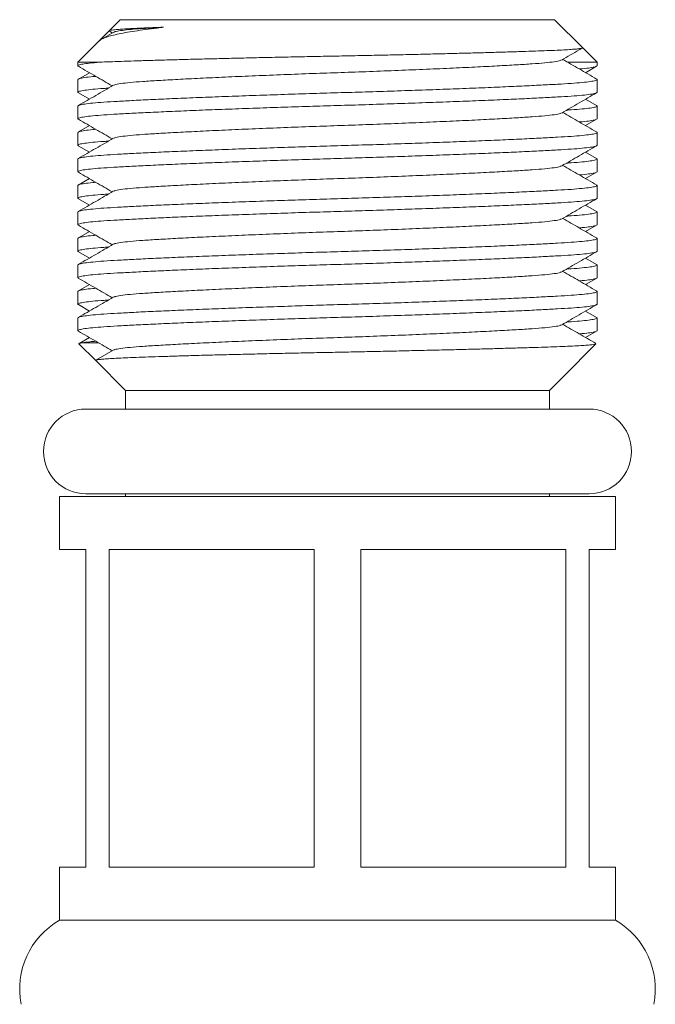
# Model space of a CAD drawing. Units: millimetres. Extents: x 4 to 288, y -157 to 384.
# Drawn here: x 8 to 20, y 311 to 329 of the extents above; entities that cross this region are included whole.
import ezdxf

# ---------------------------------------------------------------- set-up
doc = ezdxf.new("R2010")
doc.units = ezdxf.units.MM

msp = doc.modelspace()

# ---------------------------------------------------------------- linework, layer by layer
at = {"color": 7, "linetype": 'Continuous', "lineweight": 0}
for p, q in [((9.807, 329.13), (9.598, 328.921)), ((9.807, 329.13), (18.007, 329.13)), ((18.534, 328.604), (18.007, 329.13)), ((9.598, 328.921), (9.412, 328.735)), ((9.682, 328.895), (9.462, 328.768)), ((9.6, 328.913), (9.656, 328.88)), ((9.412, 328.735), (9.007, 328.33)), ((18.807, 328.33), (18.534, 328.604)), ((9.007, 328.33), (9.007, 328.26)), ((9.007, 328.33), (9.464, 328.33)), ((18.255, 328.33), (18.807, 328.33)), ((18.591, 328.13), (18.798, 328.25)), ((18.807, 328.26), (18.807, 328.33)), ((9.223, 328.13), (9.015, 328.01)), ((9.007, 328.001), (9.007, 327.76)), ((18.807, 327.76), (18.807, 328.001)), ((9.016, 327.751), (9.223, 327.63)), ((18.799, 327.511), (18.591, 327.63)), ((9.007, 327.501), (9.007, 327.26)), ((18.807, 327.26), (18.807, 327.501)), ((18.591, 327.13), (18.799, 327.251)), ((9.007, 327.001), (9.007, 326.76)), ((9.223, 327.13), (9.016, 327.011)), ((18.807, 326.76), (18.807, 327.001)), ((9.014, 326.752), (9.223, 326.631)), ((18.799, 326.51), (18.591, 326.631)), ((9.007, 326.501), (9.007, 326.26)), ((18.807, 326.26), (18.807, 326.501)), ((18.591, 326.13), (18.799, 326.251)), ((9.223, 326.13), (9.014, 326.009)), ((9.007, 326.001), (9.007, 325.76)), ((18.807, 325.76), (18.807, 326.001)), ((9.016, 325.75), (9.223, 325.63)), ((9.007, 325.501), (9.007, 325.26)), ((18.799, 325.51), (18.591, 325.63)), ((18.807, 325.26), (18.807, 325.501)), ((9.223, 325.13), (9.015, 325.01)), ((18.591, 325.13), (18.799, 325.25)), ((9.007, 325.001), (9.007, 324.76)), ((18.807, 324.76), (18.807, 325.001)), ((9.015, 324.751), (9.223, 324.63)), ((18.798, 324.511), (18.591, 324.63)), ((9.007, 324.501), (9.007, 324.26)), ((18.807, 324.26), (18.807, 324.501)), ((18.591, 324.131), (18.802, 324.252)), ((9.007, 324.001), (9.007, 323.76)), ((9.223, 324.131), (9.015, 324.01)), ((18.807, 323.76), (18.807, 324.001)), ((9.016, 323.751), (9.223, 323.63)), ((18.8, 323.51), (18.591, 323.63)), ((9.007, 323.501), (9.007, 323.26)), ((18.807, 323.26), (18.807, 323.501)), ((18.591, 323.13), (18.799, 323.251)), ((9.223, 323.13), (9.032, 323.02)), ((9.027, 323.01), (9.344, 322.694)), ((9.086, 323.03), (9.387, 323.03)), ((9.674, 322.891), (9.348, 322.703)), ((18.168, 322.391), (18.787, 323.01)), ((9.344, 322.694), (9.907, 322.13)), ((17.907, 322.13), (18.155, 322.378)), ((18.155, 322.378), (18.168, 322.391)), ((9.907, 322.13), (9.907, 321.78)), ((9.907, 322.13), (17.907, 322.13)), ((17.907, 321.78), (17.907, 322.13)), ((18.657, 321.78), (9.157, 321.78)), ((8.657, 320.13), (8.657, 319.13)), ((8.657, 320.13), (19.157, 320.13)), ((9.157, 320.18), (18.657, 320.18)), ((9.907, 320.18), (9.907, 320.13)), ((17.907, 320.13), (17.907, 320.18)), ((19.157, 319.13), (19.157, 320.13)), ((8.657, 319.13), (9.157, 319.13)), ((9.157, 313.13), (9.157, 319.13)), ((9.596, 319.13), (13.469, 319.13)), ((9.596, 319.13), (9.596, 313.13)), ((13.469, 313.13), (13.469, 319.13)), ((14.346, 319.13), (18.219, 319.13)), ((14.346, 319.13), (14.346, 313.13)), ((18.219, 313.13), (18.219, 319.13)), ((18.657, 319.13), (19.157, 319.13)), ((18.657, 319.13), (18.657, 313.13)), ((8.657, 313.13), (8.657, 312.13)), ((8.657, 313.13), (9.157, 313.13)), ((9.596, 313.13), (13.469, 313.13)), ((14.346, 313.13), (18.219, 313.13)), ((18.657, 313.13), (19.157, 313.13)), ((19.157, 312.13), (19.157, 313.13)), ((8.657, 312.13), (19.157, 312.13))]:
    msp.add_line(p, q, dxfattribs=at)
for centre, radius, start, end in [((9.157, 320.98), 0.8, 90, 270), ((18.657, 320.98), 0.8, 270, 90), ((9.407, 310.831), 1.5, 120, 191.07), ((18.407, 310.831), 1.5, 348.93, 60)]:
    msp.add_arc(centre, radius, start, end, dxfattribs=at)
for points, knots in [([(10.624, 328.988), (10.545, 328.978), (10.385, 328.958), (10.173, 328.93), (9.983, 328.901), (9.816, 328.871), (9.676, 328.84), (9.562, 328.809), (9.478, 328.777), (9.427, 328.752), (9.417, 328.737), (9.414, 328.733)], [0, 0, 0, 0, 0.116954, 0.233907, 0.354196, 0.474484, 0.593345, 0.712209, 0.834209, 0.95621, 1, 1, 1, 1]), ([(9.599, 328.92), (9.598, 328.92), (9.597, 328.924), (9.623, 328.93), (9.68, 328.939), (9.771, 328.948), (9.889, 328.956), (10.035, 328.965), (10.21, 328.973), (10.406, 328.98), (10.554, 328.986), (10.624, 328.988)], [0, 0, 0, 0, 0.017532, 0.1397, 0.265419, 0.391137, 0.513308, 0.635476, 0.761219, 0.886953, 1, 1, 1, 1]), ([(10.624, 328.988), (10.528, 328.982), (10.335, 328.971), (10.102, 328.955), (9.911, 328.938), (9.774, 328.919), (9.699, 328.905), (9.689, 328.897), (9.687, 328.895)], [0, 0, 0, 0, 0.188486, 0.373621, 0.562564, 0.755352, 0.950793, 1, 1, 1, 1]), ([(9.464, 328.33), (9.526, 328.333), (9.651, 328.338), (9.877, 328.346), (10.132, 328.354), (10.414, 328.363), (10.718, 328.371), (11.044, 328.38), (11.394, 328.389), (11.761, 328.398), (12.137, 328.407), (12.524, 328.416), (12.924, 328.425), (13.33, 328.433), (13.736, 328.441), (14.143, 328.449), (14.551, 328.457), (14.951, 328.466), (15.338, 328.474), (15.712, 328.483), (16.076, 328.492), (16.422, 328.501), (16.746, 328.51), (17.048, 328.519), (17.33, 328.527), (17.586, 328.536), (17.813, 328.544), (18.013, 328.552), (18.184, 328.56), (18.322, 328.569), (18.426, 328.577), (18.496, 328.586), (18.536, 328.594), (18.534, 328.6), (18.533, 328.603)], [0, 0, 0, 0, 0.031477, 0.062952, 0.095348, 0.127745, 0.159225, 0.190706, 0.223119, 0.255532, 0.286723, 0.317915, 0.350012, 0.38211, 0.413303, 0.444495, 0.476619, 0.508743, 0.539497, 0.570251, 0.601914, 0.633577, 0.664087, 0.694598, 0.725995, 0.757392, 0.787904, 0.818414, 0.849833, 0.881252, 0.911381, 0.941511, 0.972534, 1, 1, 1, 1]), ([(18.14, 328.369), (18.25, 328.433), (18.38, 328.508), (18.51, 328.584), (18.531, 328.595)], [0, 0, 0, 0, 0.843766, 1, 1, 1, 1]), ([(9.024, 328.25), (9.017, 328.253), (8.996, 328.263), (9.029, 328.279), (9.116, 328.297), (9.257, 328.314), (9.395, 328.325), (9.464, 328.33)], [0, 0, 0, 0, 0.122427, 0.345126, 0.566472, 0.785169, 1, 1, 1, 1]), ([(9.016, 328.25), (9.126, 328.187), (9.339, 328.063), (9.552, 327.94), (9.655, 327.88)], [0, 0, 0, 0, 0.5157031, 1, 1, 1, 1]), ([(18.131, 328.369), (18.126, 328.366), (18.113, 328.355), (18.01, 328.337), (17.833, 328.316), (17.591, 328.297), (17.29, 328.278), (16.927, 328.258), (16.506, 328.236), (16.035, 328.214), (15.526, 328.192), (14.993, 328.17), (14.451, 328.149), (13.907, 328.13), (13.364, 328.112), (12.822, 328.091), (12.289, 328.069), (11.78, 328.047), (11.309, 328.025), (10.888, 328.003), (10.525, 327.983), (10.224, 327.964), (9.981, 327.945), (9.804, 327.924), (9.702, 327.906), (9.689, 327.895), (9.684, 327.892)], [0, 0, 0, 0, 0.022522, 0.066611, 0.109929, 0.152143, 0.194356, 0.237675, 0.281763, 0.326247, 0.37073, 0.414818, 0.458137, 0.500351, 0.542564, 0.585883, 0.629971, 0.674454, 0.718938, 0.763026, 0.806345, 0.848559, 0.890772, 0.934091, 0.978179, 1, 1, 1, 1]), ([(18.8, 328.01), (18.69, 328.074), (18.476, 328.197), (18.263, 328.321), (18.159, 328.38)], [0, 0, 0, 0, 0.514732, 1, 1, 1, 1]), ([(18.471, 328.2), (18.49, 328.202), (18.581, 328.209), (18.687, 328.222), (18.789, 328.241), (18.801, 328.254), (18.807, 328.26)], [0, 0, 0, 0, 0.077016, 0.381345, 0.689657, 1, 1, 1, 1]), ([(9.344, 328.061), (9.325, 328.059), (9.234, 328.052), (9.128, 328.038), (9.025, 328.02), (9.013, 328.007), (9.007, 328.001)], [0, 0, 0, 0, 0.077015, 0.381345, 0.689657, 1, 1, 1, 1]), ([(18.791, 328.01), (18.798, 328.007), (18.819, 327.997), (18.784, 327.982), (18.691, 327.963), (18.536, 327.945), (18.327, 327.928), (18.067, 327.912), (17.757, 327.896), (17.393, 327.878), (16.98, 327.859), (16.523, 327.84), (16.031, 327.821), (15.513, 327.802), (14.981, 327.784), (14.444, 327.767), (13.907, 327.751), (13.371, 327.735), (12.834, 327.717), (12.301, 327.699), (11.784, 327.68), (11.291, 327.661), (10.835, 327.642), (10.421, 327.624), (10.058, 327.606), (9.748, 327.589), (9.488, 327.574), (9.279, 327.556), (9.125, 327.538), (9.026, 327.52), (9.014, 327.507), (9.007, 327.501)], [0, 0, 0, 0, 0.017663, 0.053532, 0.089166, 0.12434, 0.158846, 0.192605, 0.226845, 0.261818, 0.297324, 0.33314, 0.369036, 0.404774, 0.440126, 0.474876, 0.508831, 0.542787, 0.577537, 0.612889, 0.648627, 0.684522, 0.720339, 0.755844, 0.790818, 0.825058, 0.858817, 0.893323, 0.928496, 0.964131, 1, 1, 1, 1]), ([(9.675, 327.892), (9.565, 327.828), (9.345, 327.701), (9.126, 327.574), (9.016, 327.511)], [0, 0, 0, 0, 0.499946, 1, 1, 1, 1]), ([(9.024, 327.751), (9.017, 327.754), (8.996, 327.763), (9.031, 327.779), (9.123, 327.798), (9.281, 327.816), (9.436, 327.829), (9.554, 327.836), (9.582, 327.838)], [0, 0, 0, 0, 0.106087, 0.31672, 0.525975, 0.732527, 0.935152, 1, 1, 1, 1]), ([(9.024, 327.251), (9.017, 327.254), (8.996, 327.263), (9.031, 327.279), (9.124, 327.298), (9.279, 327.316), (9.488, 327.333), (9.748, 327.349), (10.058, 327.365), (10.421, 327.383), (10.835, 327.402), (11.291, 327.421), (11.784, 327.44), (12.301, 327.458), (12.834, 327.477), (13.371, 327.494), (13.907, 327.51), (14.444, 327.526), (14.981, 327.544), (15.513, 327.562), (16.031, 327.581), (16.523, 327.6), (16.98, 327.619), (17.393, 327.637), (17.757, 327.655), (18.067, 327.672), (18.327, 327.687), (18.536, 327.704), (18.69, 327.722), (18.789, 327.741), (18.801, 327.754), (18.807, 327.76)], [0, 0, 0, 0, 0.018003, 0.053859, 0.089482, 0.124643, 0.159137, 0.192884, 0.227113, 0.262074, 0.297567, 0.333371, 0.369254, 0.40498, 0.44032, 0.475058, 0.509001, 0.542945, 0.577683, 0.613023, 0.648749, 0.684632, 0.720436, 0.755929, 0.79089, 0.825118, 0.858866, 0.89336, 0.928521, 0.964143, 1, 1, 1, 1]), ([(18.14, 327.369), (18.25, 327.433), (18.47, 327.56), (18.689, 327.687), (18.799, 327.751)], [0, 0, 0, 0, 0.499943, 1, 1, 1, 1]), ([(18.791, 327.511), (18.798, 327.507), (18.819, 327.498), (18.784, 327.482), (18.692, 327.463), (18.533, 327.445), (18.379, 327.432), (18.261, 327.425), (18.233, 327.423)], [0, 0, 0, 0, 0.108302, 0.318413, 0.52715, 0.73319, 0.935313, 1, 1, 1, 1]), ([(18.131, 327.369), (18.126, 327.366), (18.113, 327.355), (18.01, 327.337), (17.833, 327.316), (17.591, 327.297), (17.29, 327.278), (16.927, 327.258), (16.506, 327.236), (16.035, 327.214), (15.526, 327.192), (14.993, 327.17), (14.451, 327.149), (13.907, 327.13), (13.364, 327.112), (12.822, 327.091), (12.289, 327.069), (11.78, 327.047), (11.309, 327.025), (10.888, 327.003), (10.525, 326.983), (10.224, 326.964), (9.981, 326.945), (9.804, 326.924), (9.702, 326.906), (9.688, 326.895), (9.684, 326.892)], [0, 0, 0, 0, 0.022179, 0.066257, 0.109566, 0.151769, 0.193973, 0.237282, 0.281361, 0.325834, 0.370307, 0.414385, 0.457694, 0.499898, 0.542102, 0.585411, 0.629489, 0.673962, 0.718436, 0.762514, 0.805823, 0.848027, 0.89023, 0.933539, 0.977618, 1, 1, 1, 1]), ([(18.799, 327.011), (18.689, 327.074), (18.476, 327.197), (18.263, 327.321), (18.159, 327.38)], [0, 0, 0, 0, 0.515401, 1, 1, 1, 1]), ([(9.015, 327.251), (9.125, 327.187), (9.339, 327.064), (9.552, 326.94), (9.655, 326.88)], [0, 0, 0, 0, 0.514923, 1, 1, 1, 1]), ([(18.471, 327.2), (18.49, 327.202), (18.581, 327.209), (18.687, 327.222), (18.789, 327.241), (18.801, 327.254), (18.807, 327.26)], [0, 0, 0, 0, 0.077006, 0.381338, 0.689654, 1, 1, 1, 1]), ([(9.344, 327.061), (9.325, 327.059), (9.234, 327.052), (9.128, 327.038), (9.025, 327.02), (9.013, 327.007), (9.007, 327.001)], [0, 0, 0, 0, 0.077007, 0.381339, 0.689654, 1, 1, 1, 1]), ([(18.791, 327.011), (18.798, 327.007), (18.819, 326.998), (18.784, 326.982), (18.691, 326.963), (18.536, 326.945), (18.327, 326.928), (18.067, 326.912), (17.757, 326.896), (17.393, 326.878), (16.98, 326.859), (16.523, 326.84), (16.031, 326.821), (15.513, 326.802), (14.981, 326.784), (14.444, 326.767), (13.907, 326.751), (13.371, 326.735), (12.834, 326.717), (12.301, 326.699), (11.784, 326.68), (11.291, 326.661), (10.835, 326.642), (10.421, 326.624), (10.058, 326.606), (9.748, 326.589), (9.488, 326.574), (9.279, 326.556), (9.125, 326.538), (9.026, 326.52), (9.014, 326.507), (9.007, 326.501)], [0, 0, 0, 0, 0.01864, 0.054473, 0.090072, 0.125211, 0.159682, 0.193408, 0.227614, 0.262553, 0.298023, 0.333804, 0.369663, 0.405366, 0.440683, 0.475398, 0.50932, 0.543242, 0.577957, 0.613274, 0.648977, 0.684836, 0.720617, 0.756087, 0.791026, 0.825232, 0.858958, 0.893429, 0.928568, 0.964167, 1, 1, 1, 1]), ([(9.022, 326.752), (9.016, 326.755), (8.996, 326.764), (9.031, 326.779), (9.123, 326.798), (9.281, 326.816), (9.436, 326.829), (9.554, 326.836), (9.582, 326.838)], [0, 0, 0, 0, 0.094875, 0.30815, 0.520029, 0.729171, 0.934337, 1, 1, 1, 1]), ([(9.674, 326.892), (9.565, 326.828), (9.345, 326.701), (9.125, 326.574), (9.015, 326.51)], [0, 0, 0, 0, 0.499945, 1, 1, 1, 1]), ([(9.023, 326.251), (9.017, 326.254), (8.996, 326.263), (9.031, 326.279), (9.124, 326.298), (9.279, 326.316), (9.488, 326.333), (9.748, 326.349), (10.058, 326.365), (10.421, 326.383), (10.835, 326.402), (11.291, 326.421), (11.784, 326.44), (12.301, 326.458), (12.834, 326.477), (13.371, 326.494), (13.907, 326.51), (14.444, 326.526), (14.981, 326.544), (15.513, 326.562), (16.031, 326.581), (16.523, 326.6), (16.98, 326.619), (17.393, 326.637), (17.757, 326.655), (18.067, 326.672), (18.327, 326.687), (18.536, 326.704), (18.69, 326.722), (18.789, 326.741), (18.801, 326.754), (18.807, 326.76)], [0, 0, 0, 0, 0.017949, 0.053807, 0.089431, 0.124595, 0.15909, 0.19284, 0.22707, 0.262033, 0.297528, 0.333334, 0.369219, 0.404947, 0.440289, 0.475029, 0.508974, 0.54292, 0.57766, 0.613001, 0.648729, 0.684614, 0.72042, 0.755915, 0.790878, 0.825109, 0.858858, 0.893354, 0.928517, 0.964141, 1, 1, 1, 1]), ([(18.142, 326.371), (18.252, 326.434), (18.472, 326.561), (18.691, 326.688), (18.801, 326.752)], [0, 0, 0, 0, 0.4999573, 1, 1, 1, 1]), ([(18.791, 326.51), (18.798, 326.507), (18.819, 326.498), (18.784, 326.482), (18.692, 326.463), (18.533, 326.445), (18.379, 326.432), (18.261, 326.425), (18.232, 326.423)], [0, 0, 0, 0, 0.1054531, 0.3162036, 0.525575, 0.7322416, 0.9349795, 1, 1, 1, 1]), ([(9.015, 326.251), (9.125, 326.187), (9.339, 326.064), (9.552, 325.94), (9.655, 325.88)], [0, 0, 0, 0, 0.51501, 1, 1, 1, 1]), ([(18.133, 326.371), (18.128, 326.367), (18.114, 326.355), (18.01, 326.337), (17.833, 326.316), (17.591, 326.297), (17.29, 326.278), (16.927, 326.258), (16.506, 326.236), (16.035, 326.214), (15.526, 326.192), (14.993, 326.17), (14.451, 326.149), (13.907, 326.13), (13.364, 326.112), (12.822, 326.091), (12.289, 326.069), (11.78, 326.047), (11.309, 326.025), (10.888, 326.003), (10.525, 325.983), (10.224, 325.964), (9.981, 325.945), (9.804, 325.924), (9.702, 325.906), (9.688, 325.895), (9.684, 325.891)], [0, 0, 0, 0, 0.024788, 0.068744, 0.111933, 0.15402, 0.196107, 0.239296, 0.283252, 0.327602, 0.371952, 0.415909, 0.459098, 0.501185, 0.543272, 0.586461, 0.630417, 0.674767, 0.719117, 0.763073, 0.806262, 0.848349, 0.890436, 0.933625, 0.977582, 1, 1, 1, 1]), ([(18.801, 326.009), (18.691, 326.073), (18.477, 326.196), (18.263, 326.32), (18.159, 326.38)], [0, 0, 0, 0, 0.513306, 1, 1, 1, 1]), ([(18.471, 326.2), (18.489, 326.202), (18.58, 326.209), (18.687, 326.222), (18.789, 326.241), (18.801, 326.254), (18.807, 326.26)], [0, 0, 0, 0, 0.077168, 0.381447, 0.689708, 1, 1, 1, 1]), ([(9.344, 326.061), (9.325, 326.059), (9.234, 326.052), (9.128, 326.038), (9.025, 326.02), (9.013, 326.007), (9.007, 326.001)], [0, 0, 0, 0, 0.077007, 0.381339, 0.689654, 1, 1, 1, 1]), ([(9.024, 325.75), (9.017, 325.754), (8.996, 325.763), (9.031, 325.779), (9.123, 325.798), (9.281, 325.816), (9.436, 325.829), (9.554, 325.836), (9.582, 325.838)], [0, 0, 0, 0, 0.109102, 0.319024, 0.527572, 0.733427, 0.935368, 1, 1, 1, 1]), ([(18.793, 326.009), (18.799, 326.006), (18.819, 325.997), (18.784, 325.982), (18.691, 325.963), (18.536, 325.945), (18.327, 325.928), (18.067, 325.912), (17.757, 325.896), (17.393, 325.878), (16.98, 325.859), (16.523, 325.84), (16.031, 325.821), (15.513, 325.802), (14.981, 325.784), (14.444, 325.767), (13.907, 325.751), (13.371, 325.735), (12.834, 325.717), (12.301, 325.699), (11.784, 325.68), (11.291, 325.661), (10.835, 325.642), (10.421, 325.624), (10.058, 325.606), (9.748, 325.589), (9.488, 325.574), (9.279, 325.556), (9.125, 325.538), (9.026, 325.52), (9.014, 325.507), (9.007, 325.501)], [0, 0, 0, 0, 0.016018, 0.051947, 0.087641, 0.122874, 0.157437, 0.191253, 0.225551, 0.260582, 0.296147, 0.332024, 0.367979, 0.403777, 0.439188, 0.473996, 0.508009, 0.542021, 0.57683, 0.61224, 0.648039, 0.683994, 0.719871, 0.755436, 0.790467, 0.824765, 0.858581, 0.893144, 0.928377, 0.964071, 1, 1, 1, 1]), ([(9.674, 325.891), (9.565, 325.828), (9.345, 325.701), (9.125, 325.574), (9.015, 325.51)], [0, 0, 0, 0, 0.499952, 1, 1, 1, 1]), ([(9.024, 325.25), (9.017, 325.254), (8.996, 325.263), (9.031, 325.279), (9.124, 325.298), (9.279, 325.316), (9.488, 325.333), (9.748, 325.349), (10.058, 325.365), (10.421, 325.383), (10.835, 325.402), (11.291, 325.421), (11.784, 325.44), (12.301, 325.458), (12.834, 325.477), (13.371, 325.494), (13.907, 325.51), (14.444, 325.526), (14.981, 325.544), (15.513, 325.562), (16.031, 325.581), (16.523, 325.6), (16.98, 325.619), (17.393, 325.637), (17.757, 325.655), (18.067, 325.672), (18.327, 325.687), (18.536, 325.704), (18.69, 325.722), (18.789, 325.741), (18.801, 325.754), (18.807, 325.76)], [0, 0, 0, 0, 0.018479, 0.054318, 0.089923, 0.125068, 0.159544, 0.193276, 0.227487, 0.262432, 0.297907, 0.333694, 0.36956, 0.405269, 0.440591, 0.475312, 0.509239, 0.543167, 0.577888, 0.61321, 0.648919, 0.684784, 0.720571, 0.756047, 0.790991, 0.825203, 0.858934, 0.893411, 0.928556, 0.964161, 1, 1, 1, 1]), ([(18.14, 325.369), (18.25, 325.433), (18.469, 325.56), (18.689, 325.687), (18.799, 325.75)], [0, 0, 0, 0, 0.499951, 1, 1, 1, 1]), ([(18.791, 325.51), (18.798, 325.507), (18.819, 325.498), (18.784, 325.482), (18.692, 325.463), (18.533, 325.445), (18.379, 325.432), (18.261, 325.425), (18.233, 325.423)], [0, 0, 0, 0, 0.105882, 0.316564, 0.525867, 0.732466, 0.935138, 1, 1, 1, 1]), ([(18.13, 325.369), (18.126, 325.365), (18.112, 325.354), (18.01, 325.337), (17.833, 325.316), (17.591, 325.297), (17.29, 325.278), (16.927, 325.258), (16.506, 325.236), (16.035, 325.214), (15.526, 325.192), (14.993, 325.17), (14.451, 325.149), (13.907, 325.13), (13.364, 325.112), (12.822, 325.091), (12.289, 325.069), (11.78, 325.047), (11.309, 325.025), (10.888, 325.003), (10.525, 324.983), (10.224, 324.964), (9.981, 324.945), (9.805, 324.924), (9.703, 324.907), (9.689, 324.896), (9.685, 324.892)], [0, 0, 0, 0, 0.0218581, 0.0659964, 0.1093644, 0.1516255, 0.1938869, 0.2372548, 0.2813931, 0.325927, 0.3704606, 0.4145988, 0.4579667, 0.5002281, 0.5424895, 0.5858574, 0.6299956, 0.6745293, 0.7190631, 0.7632015, 0.8065694, 0.8488308, 0.8910919, 0.9344598, 0.9785982, 1, 1, 1, 1]), ([(18.799, 325.01), (18.689, 325.074), (18.476, 325.197), (18.263, 325.321), (18.159, 325.38)], [0, 0, 0, 0, 0.515135, 1, 1, 1, 1]), ([(9.016, 325.25), (9.126, 325.187), (9.339, 325.064), (9.552, 324.94), (9.655, 324.88)], [0, 0, 0, 0, 0.515398, 1, 1, 1, 1]), ([(18.471, 325.2), (18.49, 325.202), (18.581, 325.209), (18.687, 325.222), (18.789, 325.241), (18.801, 325.254), (18.807, 325.26)], [0, 0, 0, 0, 0.077005, 0.381338, 0.689653, 1, 1, 1, 1]), ([(9.344, 325.061), (9.325, 325.059), (9.234, 325.052), (9.128, 325.038), (9.025, 325.02), (9.013, 325.007), (9.007, 325.001)], [0, 0, 0, 0, 0.077005, 0.381338, 0.689653, 1, 1, 1, 1]), ([(18.791, 325.01), (18.798, 325.007), (18.819, 324.998), (18.784, 324.982), (18.691, 324.963), (18.536, 324.945), (18.327, 324.928), (18.067, 324.912), (17.757, 324.896), (17.393, 324.878), (16.98, 324.859), (16.523, 324.84), (16.031, 324.821), (15.513, 324.802), (14.981, 324.784), (14.444, 324.767), (13.907, 324.751), (13.371, 324.735), (12.834, 324.717), (12.301, 324.699), (11.784, 324.68), (11.291, 324.661), (10.835, 324.642), (10.421, 324.624), (10.058, 324.606), (9.748, 324.589), (9.488, 324.574), (9.279, 324.556), (9.125, 324.538), (9.026, 324.52), (9.014, 324.507), (9.007, 324.501)], [0, 0, 0, 0, 0.018043, 0.053898, 0.089518, 0.124679, 0.159171, 0.192917, 0.227144, 0.262104, 0.297595, 0.333398, 0.36928, 0.405004, 0.440342, 0.475079, 0.509021, 0.542964, 0.5777, 0.613038, 0.648763, 0.684644, 0.720447, 0.755939, 0.790898, 0.825125, 0.858872, 0.893364, 0.928524, 0.964145, 1, 1, 1, 1]), ([(9.021, 324.252), (9.015, 324.255), (8.996, 324.264), (9.031, 324.279), (9.124, 324.298), (9.279, 324.316), (9.488, 324.333), (9.748, 324.349), (10.058, 324.365), (10.421, 324.383), (10.835, 324.402), (11.291, 324.421), (11.784, 324.44), (12.301, 324.458), (12.834, 324.477), (13.371, 324.494), (13.907, 324.51), (14.444, 324.526), (14.981, 324.544), (15.513, 324.562), (16.031, 324.581), (16.523, 324.6), (16.98, 324.619), (17.393, 324.637), (17.757, 324.655), (18.067, 324.672), (18.327, 324.687), (18.536, 324.704), (18.69, 324.722), (18.789, 324.741), (18.801, 324.754), (18.807, 324.76)], [0, 0, 0, 0, 0.015168, 0.051129, 0.086854, 0.122117, 0.15671, 0.190555, 0.224882, 0.259944, 0.29554, 0.331447, 0.367434, 0.403263, 0.438704, 0.473542, 0.507584, 0.541626, 0.576464, 0.611906, 0.647735, 0.683721, 0.719629, 0.755224, 0.790286, 0.824614, 0.858459, 0.893052, 0.928315, 0.96404, 1, 1, 1, 1]), ([(9.023, 324.751), (9.016, 324.754), (8.996, 324.763), (9.031, 324.779), (9.123, 324.798), (9.281, 324.816), (9.436, 324.829), (9.554, 324.836), (9.582, 324.838)], [0, 0, 0, 0, 0.103937, 0.315076, 0.524833, 0.73188, 0.934991, 1, 1, 1, 1]), ([(9.675, 324.892), (9.566, 324.828), (9.346, 324.701), (9.126, 324.574), (9.016, 324.511)], [0, 0, 0, 0, 0.499948, 1, 1, 1, 1]), ([(18.141, 324.37), (18.25, 324.433), (18.47, 324.56), (18.69, 324.687), (18.8, 324.751)], [0, 0, 0, 0, 0.499949, 1, 1, 1, 1]), ([(18.131, 324.37), (18.127, 324.366), (18.113, 324.355), (18.01, 324.337), (17.833, 324.316), (17.591, 324.297), (17.29, 324.278), (16.927, 324.258), (16.506, 324.236), (16.035, 324.214), (15.526, 324.192), (14.993, 324.17), (14.451, 324.149), (13.907, 324.13), (13.364, 324.112), (12.822, 324.091), (12.289, 324.069), (11.78, 324.047), (11.309, 324.025), (10.888, 324.003), (10.525, 323.983), (10.224, 323.964), (9.981, 323.945), (9.804, 323.924), (9.701, 323.906), (9.688, 323.895), (9.683, 323.891)], [0, 0, 0, 0, 0.0227403, 0.0667418, 0.1099752, 0.1521053, 0.1942357, 0.2374691, 0.2814706, 0.3258663, 0.3702619, 0.4142633, 0.4574966, 0.499627, 0.5417574, 0.5849908, 0.6289922, 0.6733877, 0.7177835, 0.761785, 0.8050184, 0.8471488, 0.8892788, 0.9325123, 0.9765138, 1, 1, 1, 1]), ([(18.799, 324.01), (18.69, 324.074), (18.476, 324.197), (18.263, 324.321), (18.159, 324.38)], [0, 0, 0, 0, 0.514908, 1, 1, 1, 1]), ([(18.79, 324.511), (18.798, 324.507), (18.819, 324.498), (18.784, 324.482), (18.692, 324.463), (18.533, 324.445), (18.379, 324.432), (18.261, 324.425), (18.233, 324.423)], [0, 0, 0, 0, 0.1108852, 0.3203855, 0.5285149, 0.7339555, 0.9354909, 1, 1, 1, 1]), ([(9.013, 324.252), (9.123, 324.189), (9.337, 324.065), (9.551, 323.941), (9.655, 323.881)], [0, 0, 0, 0, 0.51284, 1, 1, 1, 1]), ([(18.471, 324.2), (18.49, 324.202), (18.581, 324.209), (18.687, 324.222), (18.789, 324.241), (18.801, 324.254), (18.807, 324.26)], [0, 0, 0, 0, 0.077009, 0.38134, 0.689655, 1, 1, 1, 1]), ([(9.344, 324.061), (9.325, 324.059), (9.234, 324.052), (9.128, 324.038), (9.025, 324.02), (9.013, 324.007), (9.007, 324.001)], [0, 0, 0, 0, 0.077293, 0.3815308, 0.6897502, 1, 1, 1, 1]), ([(18.791, 324.01), (18.798, 324.007), (18.819, 323.998), (18.784, 323.982), (18.691, 323.963), (18.536, 323.945), (18.327, 323.928), (18.067, 323.912), (17.757, 323.896), (17.393, 323.878), (16.98, 323.859), (16.523, 323.84), (16.031, 323.821), (15.513, 323.802), (14.981, 323.784), (14.444, 323.767), (13.907, 323.751), (13.371, 323.735), (12.834, 323.717), (12.301, 323.699), (11.784, 323.68), (11.291, 323.661), (10.835, 323.642), (10.421, 323.624), (10.058, 323.606), (9.748, 323.589), (9.488, 323.574), (9.279, 323.556), (9.125, 323.538), (9.026, 323.52), (9.014, 323.507), (9.007, 323.501)], [0, 0, 0, 0, 0.017871, 0.053733, 0.08936, 0.124526, 0.159024, 0.192776, 0.227009, 0.261975, 0.297473, 0.333282, 0.36917, 0.404901, 0.440245, 0.474987, 0.508936, 0.542884, 0.577627, 0.612971, 0.648702, 0.684589, 0.720398, 0.755896, 0.790862, 0.825095, 0.858847, 0.893345, 0.928512, 0.964139, 1, 1, 1, 1]), ([(9.024, 323.751), (9.017, 323.754), (8.996, 323.763), (9.031, 323.779), (9.123, 323.798), (9.281, 323.816), (9.436, 323.829), (9.554, 323.836), (9.582, 323.838)], [0, 0, 0, 0, 0.106852, 0.317296, 0.526363, 0.73273, 0.935173, 1, 1, 1, 1]), ([(9.674, 323.891), (9.564, 323.827), (9.344, 323.7), (9.125, 323.573), (9.015, 323.51)], [0, 0, 0, 0, 0.4999608, 1, 1, 1, 1]), ([(9.024, 323.251), (9.017, 323.254), (8.996, 323.263), (9.031, 323.279), (9.124, 323.298), (9.279, 323.316), (9.488, 323.333), (9.748, 323.349), (10.058, 323.365), (10.421, 323.383), (10.835, 323.402), (11.291, 323.421), (11.784, 323.44), (12.301, 323.458), (12.834, 323.477), (13.371, 323.494), (13.907, 323.51), (14.444, 323.526), (14.981, 323.544), (15.513, 323.562), (16.031, 323.581), (16.523, 323.6), (16.98, 323.619), (17.393, 323.637), (17.757, 323.655), (18.067, 323.672), (18.327, 323.687), (18.536, 323.704), (18.69, 323.722), (18.789, 323.741), (18.801, 323.754), (18.807, 323.76)], [0, 0, 0, 0, 0.018079, 0.053932, 0.089552, 0.124711, 0.159202, 0.192947, 0.227172, 0.262131, 0.297621, 0.333423, 0.369303, 0.405026, 0.440363, 0.475098, 0.509039, 0.542981, 0.577716, 0.613053, 0.648776, 0.684656, 0.720457, 0.755948, 0.790906, 0.825132, 0.858877, 0.893368, 0.928527, 0.964146, 1, 1, 1, 1]), ([(18.14, 323.369), (18.25, 323.433), (18.469, 323.56), (18.689, 323.687), (18.799, 323.751)], [0, 0, 0, 0, 0.499944, 1, 1, 1, 1]), ([(18.792, 323.51), (18.798, 323.507), (18.819, 323.497), (18.784, 323.482), (18.692, 323.463), (18.533, 323.445), (18.379, 323.432), (18.261, 323.425), (18.233, 323.423)], [0, 0, 0, 0, 0.1020649, 0.3136461, 0.5238427, 0.7313239, 0.934861, 1, 1, 1, 1]), ([(9.016, 323.251), (9.125, 323.187), (9.339, 323.064), (9.552, 322.94), (9.655, 322.88)], [0, 0, 0, 0, 0.5150059, 1, 1, 1, 1]), ([(18.131, 323.369), (18.126, 323.366), (18.113, 323.355), (18.01, 323.337), (17.833, 323.316), (17.591, 323.297), (17.29, 323.278), (16.927, 323.258), (16.506, 323.236), (16.035, 323.214), (15.526, 323.192), (14.993, 323.17), (14.451, 323.149), (13.907, 323.13), (13.364, 323.112), (12.822, 323.091), (12.289, 323.069), (11.78, 323.047), (11.309, 323.025), (10.888, 323.003), (10.525, 322.983), (10.224, 322.964), (9.981, 322.945), (9.804, 322.924), (9.702, 322.906), (9.688, 322.895), (9.684, 322.891)], [0, 0, 0, 0, 0.022068, 0.066138, 0.10944, 0.151636, 0.193833, 0.237134, 0.281205, 0.325671, 0.370136, 0.414207, 0.457508, 0.499705, 0.541902, 0.585203, 0.629274, 0.673739, 0.718205, 0.762276, 0.805577, 0.847774, 0.88997, 0.933272, 0.977343, 1, 1, 1, 1]), ([(18.783, 323.02), (18.678, 323.08), (18.471, 323.2), (18.263, 323.321), (18.159, 323.38)], [0, 0, 0, 0, 0.50314, 1, 1, 1, 1]), ([(18.471, 323.2), (18.49, 323.202), (18.581, 323.209), (18.687, 323.222), (18.789, 323.241), (18.801, 323.254), (18.807, 323.26)], [0, 0, 0, 0, 0.077005, 0.381338, 0.689654, 1, 1, 1, 1]), ([(9.344, 323.061), (9.304, 323.057), (9.188, 323.047), (9.126, 323.037), (9.086, 323.03)], [0, 0, 0, 0, 0.348557, 1, 1, 1, 1]), ([(9.086, 323.03), (9.069, 323.028), (9.034, 323.022), (9.019, 323.015), (9.027, 323.012), (9.029, 323.012)], [0, 0, 0, 0, 0.462173, 0.924346, 1, 1, 1, 1]), ([(18.786, 323.012), (18.782, 323.009), (18.773, 323.004), (18.717, 322.995), (18.628, 322.986), (18.505, 322.978), (18.349, 322.969), (18.16, 322.961), (17.942, 322.953), (17.696, 322.945), (17.42, 322.937), (17.12, 322.928), (16.802, 322.919), (16.467, 322.91), (16.11, 322.901), (15.739, 322.892), (15.359, 322.884), (14.97, 322.875), (14.571, 322.866), (14.167, 322.858), (13.765, 322.85), (13.366, 322.842), (12.967, 322.834), (12.578, 322.825), (12.206, 322.816), (11.849, 322.808), (11.504, 322.799), (11.177, 322.79), (10.874, 322.781), (10.593, 322.772), (10.334, 322.763), (10.102, 322.755), (9.899, 322.747), (9.725, 322.739), (9.581, 322.731), (9.47, 322.722), (9.393, 322.714), (9.351, 322.705), (9.335, 322.698), (9.344, 322.695), (9.345, 322.695)], [0, 0, 0, 0, 0.023663, 0.051802, 0.079147, 0.106492, 0.134631, 0.16277, 0.190119, 0.217467, 0.245645, 0.273823, 0.300623, 0.327422, 0.355003, 0.382583, 0.409337, 0.43609, 0.46362, 0.49115, 0.517906, 0.544662, 0.572226, 0.599791, 0.626048, 0.652304, 0.67933, 0.706355, 0.732517, 0.758678, 0.785599, 0.812521, 0.838685, 0.864847, 0.891798, 0.918749, 0.944463, 0.970177, 0.996647, 1, 1, 1, 1])]:
    msp.add_open_spline(points, degree=3, knots=knots, dxfattribs=at)

doc.saveas('drawing.dxf')
